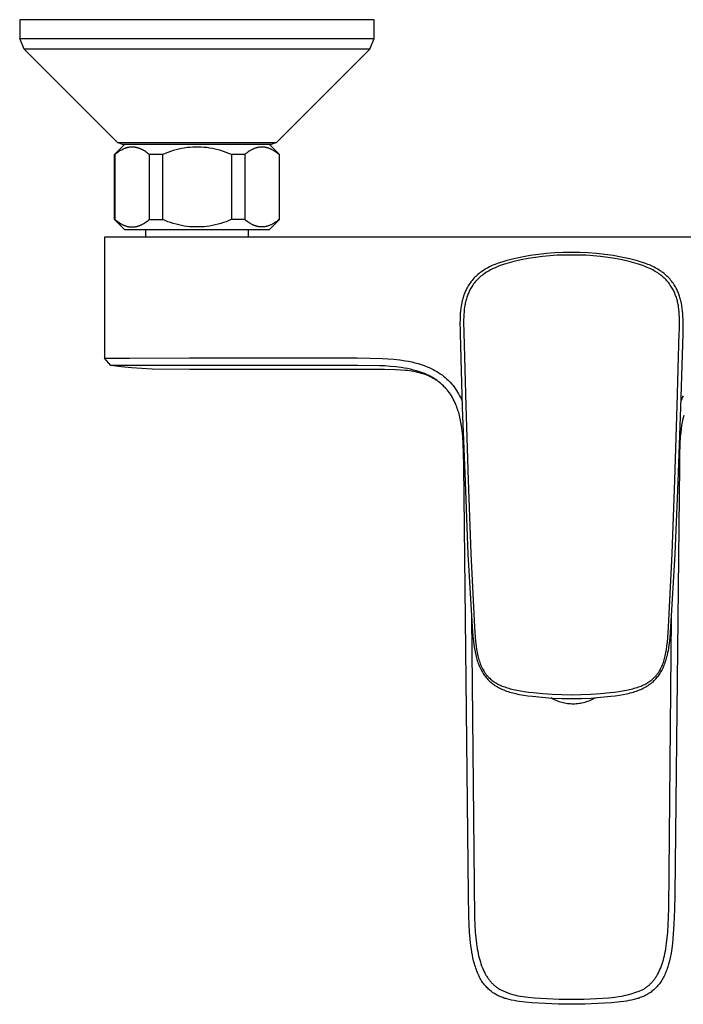
# Model space of a CAD drawing. Units: millimetres. Extents: x -279 to 284, y -247 to 200.
# Drawn here: x 63 to 196, y -247 to -50 of the extents above; entities that cross this region are included whole.
import ezdxf

# ---------------------------------------------------------------- set-up
doc = ezdxf.new("R2010")
doc.units = ezdxf.units.MM
doc.header["$MEASUREMENT"] = 0
doc.layers.add('Default', color=7, linetype='Continuous', true_color=0x000000)

msp = doc.modelspace()

# ---------------------------------------------------------------- linework, layer by layer
at = {"layer": 'Default', "color": 7, "true_color": 0xffffff}
for p, q in [((134.46, -49.84), (63.46, -49.84)), ((63.46, -49.84), (63.46, -53.6)), ((134.46, -53.6), (134.46, -49.84)), ((63.46, -53.6), (130.12, -53.6)), ((64.34, -55.72), (63.46, -53.6)), ((130.12, -53.6), (134.46, -53.6)), ((133.58, -55.72), (134.46, -53.6)), ((133.58, -55.72), (64.34, -55.72)), ((64.34, -55.72), (83.02, -74.4)), ((114.9, -74.4), (133.58, -55.72)), ((133.58, -55.72), (133.58, -55.72)), ((82.46, -76.84), (84.46, -74.84)), ((84.08, -74.84), (83.02, -74.4)), ((83.02, -74.4), (114.9, -74.4)), ((83.02, -74.4), (83.02, -74.4)), ((113.84, -74.84), (84.08, -74.84)), ((113.46, -74.84), (115.46, -76.84)), ((114.9, -74.4), (113.84, -74.84)), ((82.46, -76.84), (82.53, -76.84)), ((82.46, -89.84), (82.46, -76.84)), ((82.76, -76.66), (82.53, -76.84)), ((82.53, -76.84), (82.53, -89.84)), ((82.99, -76.48), (82.76, -76.66)), ((83.23, -76.32), (82.99, -76.48)), ((83.47, -76.15), (83.23, -76.32)), ((83.67, -76.04), (83.47, -76.15)), ((83.86, -75.93), (83.67, -76.04)), ((83.95, -75.88), (83.86, -75.93)), ((84.05, -75.83), (83.95, -75.88)), ((84.14, -75.78), (84.05, -75.83)), ((84.23, -75.74), (84.14, -75.78)), ((84.33, -75.7), (84.23, -75.74)), ((84.42, -75.66), (84.33, -75.7)), ((84.51, -75.62), (84.42, -75.66)), ((84.61, -75.59), (84.51, -75.62)), ((84.7, -75.56), (84.61, -75.59)), ((84.79, -75.53), (84.7, -75.56)), ((84.88, -75.5), (84.79, -75.53)), ((84.97, -75.48), (84.88, -75.5)), ((85.06, -75.45), (84.97, -75.48)), ((85.15, -75.43), (85.06, -75.45)), ((85.24, -75.41), (85.15, -75.43)), ((85.33, -75.4), (85.24, -75.41)), ((85.42, -75.38), (85.33, -75.4)), ((85.51, -75.37), (85.42, -75.38)), ((85.6, -75.36), (85.51, -75.37)), ((85.69, -75.35), (85.6, -75.36)), ((85.78, -75.35), (85.69, -75.35)), ((85.87, -75.34), (85.78, -75.35)), ((85.96, -75.34), (85.87, -75.34)), ((86.05, -75.34), (85.96, -75.34)), ((86.14, -75.35), (86.05, -75.34)), ((86.23, -75.35), (86.14, -75.35)), ((86.32, -75.36), (86.23, -75.35)), ((86.41, -75.37), (86.32, -75.36)), ((86.5, -75.38), (86.41, -75.37)), ((86.59, -75.39), (86.5, -75.38)), ((86.68, -75.41), (86.59, -75.39)), ((86.77, -75.43), (86.68, -75.41)), ((86.86, -75.45), (86.77, -75.43)), ((86.95, -75.47), (86.86, -75.45)), ((87.04, -75.49), (86.95, -75.47)), ((87.13, -75.52), (87.04, -75.49)), ((87.22, -75.55), (87.13, -75.52)), ((87.31, -75.58), (87.22, -75.55)), ((87.4, -75.61), (87.31, -75.58)), ((87.49, -75.65), (87.4, -75.61)), ((87.58, -75.68), (87.49, -75.65)), ((87.67, -75.72), (87.58, -75.68)), ((87.77, -75.77), (87.67, -75.72)), ((87.86, -75.81), (87.77, -75.77)), ((87.95, -75.86), (87.86, -75.81)), ((88.05, -75.91), (87.95, -75.86)), ((88.23, -76.01), (88.05, -75.91)), ((88.42, -76.12), (88.23, -76.01)), ((88.62, -76.25), (88.42, -76.12)), ((88.81, -76.38), (88.62, -76.25)), ((89.01, -76.52), (88.81, -76.38)), ((89.21, -76.68), (89.01, -76.52)), ((89.41, -76.84), (89.21, -76.68)), ((89.41, -76.84), (89.41, -89.84)), ((92.09, -76.84), (89.41, -76.84)), ((92.61, -76.62), (92.09, -76.84)), ((92.09, -89.84), (92.09, -76.84)), ((93.13, -76.41), (92.61, -76.62)), ((93.67, -76.22), (93.13, -76.41)), ((94.21, -76.04), (93.67, -76.22)), ((94.76, -75.89), (94.21, -76.04)), ((95.31, -75.75), (94.76, -75.89)), ((95.86, -75.64), (95.31, -75.75)), ((96.42, -75.54), (95.86, -75.64)), ((96.98, -75.46), (96.42, -75.54)), ((97.55, -75.4), (96.98, -75.46)), ((98.11, -75.36), (97.55, -75.4)), ((98.68, -75.35), (98.11, -75.36)), ((99.25, -75.35), (98.68, -75.35)), ((99.81, -75.36), (99.25, -75.35)), ((100.38, -75.4), (99.81, -75.36)), ((100.94, -75.46), (100.38, -75.4)), ((101.5, -75.54), (100.94, -75.46)), ((102.06, -75.64), (101.5, -75.54)), ((102.62, -75.75), (102.06, -75.64)), ((103.17, -75.89), (102.62, -75.75)), ((103.71, -76.04), (103.17, -75.89)), ((104.26, -76.22), (103.71, -76.04)), ((104.79, -76.41), (104.26, -76.22)), ((105.32, -76.62), (104.79, -76.41)), ((105.84, -76.84), (105.32, -76.62)), ((108.52, -76.84), (105.84, -76.84)), ((105.84, -76.84), (105.84, -89.84)), ((108.75, -76.65), (108.52, -76.84)), ((108.52, -76.84), (108.52, -89.84)), ((108.98, -76.48), (108.75, -76.65)), ((109.21, -76.32), (108.98, -76.48)), ((109.43, -76.17), (109.21, -76.32)), ((109.54, -76.1), (109.43, -76.17)), ((109.65, -76.03), (109.54, -76.1)), ((109.76, -75.97), (109.65, -76.03)), ((109.87, -75.91), (109.76, -75.97)), ((109.98, -75.86), (109.87, -75.91)), ((110.08, -75.8), (109.98, -75.86)), ((110.19, -75.75), (110.08, -75.8)), ((110.3, -75.7), (110.19, -75.75)), ((110.4, -75.66), (110.3, -75.7)), ((110.51, -75.62), (110.4, -75.66)), ((110.61, -75.58), (110.51, -75.62)), ((110.72, -75.55), (110.61, -75.58)), ((110.82, -75.51), (110.72, -75.55)), ((110.92, -75.48), (110.82, -75.51)), ((111.03, -75.46), (110.92, -75.48)), ((111.13, -75.43), (111.03, -75.46)), ((111.23, -75.41), (111.13, -75.43)), ((111.34, -75.39), (111.23, -75.41)), ((111.44, -75.38), (111.34, -75.39)), ((111.54, -75.37), (111.44, -75.38)), ((111.65, -75.36), (111.54, -75.37)), ((111.75, -75.35), (111.65, -75.36)), ((111.85, -75.34), (111.75, -75.35)), ((111.95, -75.34), (111.85, -75.34)), ((112.05, -75.34), (111.95, -75.34)), ((112.16, -75.35), (112.05, -75.34)), ((112.26, -75.36), (112.16, -75.35)), ((112.36, -75.37), (112.26, -75.36)), ((112.46, -75.38), (112.36, -75.37)), ((112.57, -75.39), (112.46, -75.38)), ((112.67, -75.41), (112.57, -75.39)), ((112.77, -75.43), (112.67, -75.41)), ((112.88, -75.46), (112.77, -75.43)), ((112.98, -75.48), (112.88, -75.46)), ((113.08, -75.51), (112.98, -75.48)), ((113.19, -75.55), (113.08, -75.51)), ((113.29, -75.58), (113.19, -75.55)), ((113.4, -75.62), (113.29, -75.58)), ((113.5, -75.66), (113.4, -75.62)), ((113.61, -75.7), (113.5, -75.66)), ((113.72, -75.75), (113.61, -75.7)), ((113.82, -75.8), (113.72, -75.75)), ((113.93, -75.86), (113.82, -75.8)), ((114.04, -75.91), (113.93, -75.86)), ((114.15, -75.97), (114.04, -75.91)), ((114.25, -76.03), (114.15, -75.97)), ((114.36, -76.1), (114.25, -76.03)), ((114.47, -76.17), (114.36, -76.1)), ((114.7, -76.32), (114.47, -76.17)), ((114.92, -76.48), (114.7, -76.32)), ((115.16, -76.65), (114.92, -76.48)), ((115.39, -76.84), (115.16, -76.65)), ((115.46, -76.84), (115.39, -76.84)), ((115.39, -76.84), (115.39, -89.84)), ((115.46, -89.84), (115.46, -76.84)), ((82.53, -89.84), (82.46, -89.84)), ((82.46, -89.84), (84.46, -91.84)), ((82.53, -89.84), (82.72, -90)), ((82.72, -90), (82.91, -90.14)), ((82.91, -90.14), (83.09, -90.28)), ((83.09, -90.28), (83.28, -90.4)), ((83.28, -90.4), (83.46, -90.52)), ((83.46, -90.52), (83.63, -90.63)), ((83.63, -90.63), (83.81, -90.73)), ((88.08, -90.76), (88.32, -90.62)), ((88.32, -90.62), (88.55, -90.48)), ((88.55, -90.48), (88.77, -90.33)), ((88.77, -90.33), (88.99, -90.18)), ((88.99, -90.18), (89.2, -90.01)), ((89.2, -90.01), (89.41, -89.84)), ((89.41, -89.84), (92.09, -89.84)), ((92.61, -90.07), (92.09, -89.84)), ((93.13, -90.28), (92.61, -90.07)), ((93.67, -90.47), (93.13, -90.28)), ((94.21, -90.64), (93.67, -90.47)), ((94.76, -90.8), (94.21, -90.64)), ((103.71, -90.64), (103.17, -90.8)), ((104.26, -90.47), (103.71, -90.64)), ((104.79, -90.28), (104.26, -90.47)), ((105.32, -90.07), (104.79, -90.28)), ((105.84, -89.84), (105.32, -90.07)), ((108.52, -89.84), (105.84, -89.84)), ((108.75, -90.03), (108.52, -89.84)), ((108.98, -90.21), (108.75, -90.03)), ((109.21, -90.37), (108.98, -90.21)), ((109.43, -90.52), (109.21, -90.37)), ((109.54, -90.59), (109.43, -90.52)), ((109.65, -90.65), (109.54, -90.59)), ((109.76, -90.71), (109.65, -90.65)), ((113.46, -91.84), (115.46, -89.84)), ((114.25, -90.65), (114.15, -90.71)), ((114.36, -90.59), (114.25, -90.65)), ((114.47, -90.52), (114.36, -90.59)), ((114.7, -90.37), (114.47, -90.52)), ((114.92, -90.21), (114.7, -90.37)), ((115.16, -90.03), (114.92, -90.21)), ((115.39, -89.84), (115.16, -90.03)), ((115.39, -89.84), (115.46, -89.84)), ((83.81, -90.73), (83.99, -90.83)), ((83.99, -90.83), (84.16, -90.91)), ((84.16, -90.91), (84.25, -90.95)), ((84.25, -90.95), (84.33, -90.99)), ((84.33, -90.99), (84.42, -91.02)), ((84.42, -91.02), (84.5, -91.06)), ((84.46, -91.84), (113.46, -91.84)), ((84.5, -91.06), (84.59, -91.09)), ((84.59, -91.09), (84.68, -91.12)), ((84.68, -91.12), (84.76, -91.15)), ((84.76, -91.15), (84.84, -91.17)), ((84.84, -91.17), (84.93, -91.2)), ((84.93, -91.2), (85.01, -91.22)), ((85.01, -91.22), (85.1, -91.24)), ((85.1, -91.24), (85.18, -91.26)), ((85.18, -91.26), (85.27, -91.28)), ((85.27, -91.28), (85.35, -91.29)), ((85.35, -91.29), (85.43, -91.3)), ((85.43, -91.3), (85.52, -91.32)), ((85.52, -91.32), (85.6, -91.32)), ((85.6, -91.32), (85.69, -91.33)), ((85.69, -91.33), (85.77, -91.34)), ((85.77, -91.34), (85.85, -91.34)), ((85.85, -91.34), (85.94, -91.34)), ((85.94, -91.34), (86.02, -91.34)), ((86.02, -91.34), (86.1, -91.34)), ((86.1, -91.34), (86.19, -91.34)), ((86.19, -91.34), (86.27, -91.33)), ((86.27, -91.33), (86.36, -91.32)), ((86.36, -91.32), (86.44, -91.31)), ((86.44, -91.31), (86.53, -91.3)), ((86.53, -91.3), (86.61, -91.29)), ((86.61, -91.29), (86.69, -91.27)), ((86.69, -91.27), (86.78, -91.26)), ((86.78, -91.26), (86.86, -91.24)), ((86.86, -91.24), (86.95, -91.22)), ((86.95, -91.22), (87.04, -91.19)), ((87.04, -91.19), (87.12, -91.17)), ((87.12, -91.17), (87.21, -91.14)), ((87.21, -91.14), (87.29, -91.11)), ((87.29, -91.11), (87.38, -91.08)), ((87.38, -91.08), (87.47, -91.05)), ((87.47, -91.05), (87.55, -91.01)), ((87.55, -91.01), (87.64, -90.98)), ((87.64, -90.98), (87.73, -90.94)), ((87.73, -90.94), (87.82, -90.9)), ((87.82, -90.9), (87.91, -90.85)), ((87.91, -90.85), (88.08, -90.76)), ((88.71, -93.36), (88.71, -91.84)), ((95.31, -90.93), (94.76, -90.8)), ((95.86, -91.05), (95.31, -90.93)), ((96.42, -91.15), (95.86, -91.05)), ((96.98, -91.22), (96.42, -91.15)), ((97.55, -91.28), (96.98, -91.22)), ((98.11, -91.32), (97.55, -91.28)), ((98.68, -91.34), (98.11, -91.32)), ((99.25, -91.34), (98.68, -91.34)), ((99.81, -91.32), (99.25, -91.34)), ((100.38, -91.28), (99.81, -91.32)), ((100.94, -91.22), (100.38, -91.28)), ((101.5, -91.15), (100.94, -91.22)), ((102.06, -91.05), (101.5, -91.15)), ((102.62, -90.93), (102.06, -91.05)), ((103.17, -90.8), (102.62, -90.93)), ((109.21, -91.84), (109.21, -93.36)), ((109.87, -90.77), (109.76, -90.71)), ((109.98, -90.83), (109.87, -90.77)), ((110.08, -90.88), (109.98, -90.83)), ((110.19, -90.93), (110.08, -90.88)), ((110.3, -90.98), (110.19, -90.93)), ((110.4, -91.03), (110.3, -90.98)), ((110.51, -91.07), (110.4, -91.03)), ((110.61, -91.11), (110.51, -91.07)), ((110.72, -91.14), (110.61, -91.11)), ((110.82, -91.17), (110.72, -91.14)), ((110.92, -91.2), (110.82, -91.17)), ((111.03, -91.23), (110.92, -91.2)), ((111.13, -91.25), (111.03, -91.23)), ((111.23, -91.27), (111.13, -91.25)), ((111.34, -91.29), (111.23, -91.27)), ((111.44, -91.31), (111.34, -91.29)), ((111.54, -91.32), (111.44, -91.31)), ((111.65, -91.33), (111.54, -91.32)), ((111.75, -91.34), (111.65, -91.33)), ((111.85, -91.34), (111.75, -91.34)), ((111.95, -91.34), (111.85, -91.34)), ((112.05, -91.34), (111.95, -91.34)), ((112.16, -91.34), (112.05, -91.34)), ((112.26, -91.33), (112.16, -91.34)), ((112.36, -91.32), (112.26, -91.33)), ((112.46, -91.31), (112.36, -91.32)), ((112.57, -91.29), (112.46, -91.31)), ((112.67, -91.27), (112.57, -91.29)), ((112.77, -91.25), (112.67, -91.27)), ((112.88, -91.23), (112.77, -91.25)), ((112.98, -91.2), (112.88, -91.23)), ((113.08, -91.17), (112.98, -91.2)), ((113.19, -91.14), (113.08, -91.17)), ((113.29, -91.11), (113.19, -91.14)), ((113.4, -91.07), (113.29, -91.11)), ((113.5, -91.03), (113.4, -91.07)), ((113.61, -90.98), (113.5, -91.03)), ((113.72, -90.93), (113.61, -90.98)), ((113.82, -90.88), (113.72, -90.93)), ((113.93, -90.83), (113.82, -90.88)), ((114.04, -90.77), (113.93, -90.83)), ((114.15, -90.71), (114.04, -90.77)), ((267.47, -93.36), (80.46, -93.36)), ((80.46, -93.36), (80.46, -117.63)), ((170.63, -96.53), (168.96, -96.65)), ((172.29, -96.47), (170.63, -96.53)), ((173.96, -96.46), (172.29, -96.47)), ((175.63, -96.47), (173.96, -96.46)), ((177.3, -96.53), (175.63, -96.47)), ((178.96, -96.65), (177.3, -96.53)), ((160.02, -98.35), (159.29, -98.6)), ((160.77, -98.12), (160.02, -98.35)), ((162.38, -97.71), (160.77, -98.12)), ((162.43, -98.25), (161.03, -98.62)), ((164.01, -97.36), (162.38, -97.71)), ((163.85, -97.93), (162.43, -98.25)), ((165.28, -97.65), (163.85, -97.93)), ((165.65, -97.07), (164.01, -97.36)), ((166.72, -97.42), (165.28, -97.65)), ((167.31, -96.83), (165.65, -97.07)), ((168.16, -97.24), (166.72, -97.42)), ((168.96, -96.65), (167.31, -96.83)), ((169.6, -97.1), (168.16, -97.24)), ((171.06, -97), (169.6, -97.1)), ((172.51, -96.96), (171.06, -97)), ((173.96, -96.95), (172.51, -96.96)), ((175.42, -96.95), (173.96, -96.95)), ((176.87, -97), (175.42, -96.95)), ((178.32, -97.1), (176.87, -97)), ((179.77, -97.24), (178.32, -97.1)), ((180.62, -96.83), (178.96, -96.65)), ((181.21, -97.42), (179.77, -97.24)), ((182.27, -97.07), (180.62, -96.83)), ((182.64, -97.65), (181.21, -97.42)), ((183.91, -97.36), (182.27, -97.07)), ((184.07, -97.93), (182.64, -97.65)), ((185.54, -97.71), (183.91, -97.36)), ((185.49, -98.25), (184.07, -97.93)), ((186.9, -98.62), (185.49, -98.25)), ((187.16, -98.12), (185.54, -97.71)), ((187.9, -98.35), (187.16, -98.12)), ((188.63, -98.6), (187.9, -98.35)), ((155.69, -100.47), (155.45, -100.65)), ((155.93, -100.29), (155.69, -100.47)), ((156.17, -100.13), (155.93, -100.29)), ((156.42, -99.96), (156.17, -100.13)), ((156.68, -99.81), (156.42, -99.96)), ((156.93, -99.66), (156.68, -99.81)), ((156.95, -100.39), (156.7, -100.55)), ((157.22, -99.5), (156.93, -99.66)), ((157.2, -100.24), (156.95, -100.39)), ((157.45, -100.09), (157.2, -100.24)), ((157.5, -99.35), (157.22, -99.5)), ((157.71, -99.95), (157.45, -100.09)), ((157.8, -99.21), (157.5, -99.35)), ((157.97, -99.81), (157.71, -99.95)), ((158.09, -99.08), (157.8, -99.21)), ((158.24, -99.68), (157.97, -99.81)), ((158.39, -98.95), (158.09, -99.08)), ((158.5, -99.56), (158.24, -99.68)), ((158.69, -98.83), (158.39, -98.95)), ((158.79, -99.43), (158.5, -99.56)), ((159.29, -98.6), (158.69, -98.83)), ((159.09, -99.3), (158.79, -99.43)), ((159.68, -99.07), (159.09, -99.3)), ((160.35, -98.83), (159.68, -99.07)), ((161.03, -98.62), (160.35, -98.83)), ((187.59, -98.84), (186.9, -98.62)), ((188.24, -99.07), (187.59, -98.84)), ((188.83, -99.3), (188.24, -99.07)), ((189.24, -98.83), (188.63, -98.6)), ((189.13, -99.43), (188.83, -99.3)), ((189.42, -99.56), (189.13, -99.43)), ((189.54, -98.95), (189.24, -98.83)), ((189.69, -99.68), (189.42, -99.56)), ((189.83, -99.08), (189.54, -98.95)), ((189.95, -99.81), (189.69, -99.68)), ((190.13, -99.21), (189.83, -99.08)), ((190.21, -99.95), (189.95, -99.81)), ((190.42, -99.35), (190.13, -99.21)), ((190.47, -100.09), (190.21, -99.95)), ((190.71, -99.5), (190.42, -99.35)), ((190.72, -100.23), (190.47, -100.09)), ((190.99, -99.66), (190.71, -99.5)), ((190.97, -100.39), (190.72, -100.23)), ((191.22, -100.55), (190.97, -100.39)), ((191.25, -99.81), (190.99, -99.66)), ((191.5, -99.96), (191.25, -99.81)), ((191.75, -100.13), (191.5, -99.96)), ((192, -100.29), (191.75, -100.13)), ((192.24, -100.47), (192, -100.29)), ((192.47, -100.65), (192.24, -100.47)), ((153.72, -102.45), (153.56, -102.68)), ((153.88, -102.23), (153.72, -102.45)), ((154.06, -102.02), (153.88, -102.23)), ((154.24, -101.81), (154.06, -102.02)), ((154.42, -101.61), (154.24, -101.81)), ((154.61, -101.41), (154.42, -101.61)), ((154.68, -102.33), (154.52, -102.54)), ((154.8, -101.22), (154.61, -101.41)), ((154.86, -102.13), (154.68, -102.33)), ((155, -101.04), (154.8, -101.22)), ((155.04, -101.94), (154.86, -102.13)), ((155.22, -100.84), (155, -101.04)), ((155.23, -101.74), (155.04, -101.94)), ((155.45, -100.65), (155.22, -100.84)), ((155.42, -101.56), (155.23, -101.74)), ((155.62, -101.38), (155.42, -101.56)), ((155.82, -101.2), (155.62, -101.38)), ((156.03, -101.04), (155.82, -101.2)), ((156.24, -100.87), (156.03, -101.04)), ((156.46, -100.72), (156.24, -100.87)), ((156.7, -100.55), (156.46, -100.72)), ((191.46, -100.71), (191.22, -100.55)), ((191.68, -100.87), (191.46, -100.71)), ((191.89, -101.04), (191.68, -100.87)), ((192.1, -101.2), (191.89, -101.04)), ((192.3, -101.38), (192.1, -101.2)), ((192.5, -101.56), (192.3, -101.38)), ((192.7, -100.84), (192.47, -100.65)), ((192.7, -101.74), (192.5, -101.56)), ((192.93, -101.04), (192.7, -100.84)), ((192.88, -101.94), (192.7, -101.74)), ((193.06, -102.13), (192.88, -101.94)), ((193.12, -101.22), (192.93, -101.04)), ((193.24, -102.33), (193.06, -102.13)), ((193.32, -101.41), (193.12, -101.22)), ((193.41, -102.54), (193.24, -102.33)), ((193.51, -101.61), (193.32, -101.41)), ((193.69, -101.81), (193.51, -101.61)), ((193.86, -102.02), (193.69, -101.81)), ((194.03, -102.23), (193.86, -102.02)), ((194.2, -102.44), (194.03, -102.23)), ((194.35, -102.66), (194.2, -102.44)), ((152.67, -104.29), (152.58, -104.52)), ((152.75, -104.12), (152.67, -104.29)), ((152.83, -103.94), (152.75, -104.12)), ((152.92, -103.76), (152.83, -103.94)), ((153.01, -103.59), (152.92, -103.76)), ((153.14, -103.36), (153.01, -103.59)), ((153.27, -103.13), (153.14, -103.36)), ((153.41, -102.9), (153.27, -103.13)), ((153.37, -104.43), (153.28, -104.64)), ((153.47, -104.22), (153.37, -104.43)), ((153.56, -102.68), (153.41, -102.9)), ((153.57, -104.01), (153.47, -104.22)), ((153.68, -103.81), (153.57, -104.01)), ((153.8, -103.6), (153.68, -103.81)), ((153.92, -103.38), (153.8, -103.6)), ((154.06, -103.17), (153.92, -103.38)), ((154.2, -102.97), (154.06, -103.17)), ((154.35, -102.75), (154.2, -102.97)), ((154.52, -102.54), (154.35, -102.75)), ((193.57, -102.75), (193.41, -102.54)), ((193.73, -102.97), (193.57, -102.75)), ((193.87, -103.17), (193.73, -102.97)), ((194, -103.38), (193.87, -103.17)), ((194.13, -103.6), (194, -103.38)), ((194.25, -103.81), (194.13, -103.6)), ((194.35, -104.01), (194.25, -103.81)), ((194.5, -102.89), (194.35, -102.66)), ((194.45, -104.21), (194.35, -104.01)), ((194.55, -104.42), (194.45, -104.21)), ((194.65, -103.12), (194.5, -102.89)), ((194.64, -104.62), (194.55, -104.42)), ((194.78, -103.35), (194.65, -103.12)), ((194.91, -103.59), (194.78, -103.35)), ((195.01, -103.79), (194.91, -103.59)), ((195.11, -103.98), (195.01, -103.79)), ((195.2, -104.18), (195.11, -103.98)), ((195.29, -104.39), (195.2, -104.18)), ((195.37, -104.59), (195.29, -104.39)), ((152.01, -106.38), (151.96, -106.62)), ((152.07, -106.14), (152.01, -106.38)), ((152.13, -105.91), (152.07, -106.14)), ((152.19, -105.67), (152.13, -105.91)), ((152.26, -105.44), (152.19, -105.67)), ((152.33, -105.21), (152.26, -105.44)), ((152.41, -104.98), (152.33, -105.21)), ((152.49, -104.75), (152.41, -104.98)), ((152.58, -104.52), (152.49, -104.75)), ((152.72, -106.39), (152.67, -106.62)), ((152.78, -106.15), (152.72, -106.39)), ((152.84, -105.92), (152.78, -106.15)), ((152.9, -105.69), (152.84, -105.92)), ((152.97, -105.46), (152.9, -105.69)), ((153.04, -105.25), (152.97, -105.46)), ((153.12, -105.05), (153.04, -105.25)), ((153.2, -104.84), (153.12, -105.05)), ((153.28, -104.64), (153.2, -104.84)), ((194.72, -104.83), (194.64, -104.62)), ((194.8, -105.04), (194.72, -104.83)), ((194.88, -105.25), (194.8, -105.04)), ((194.95, -105.46), (194.88, -105.25)), ((195.02, -105.69), (194.95, -105.46)), ((195.08, -105.92), (195.02, -105.69)), ((195.14, -106.15), (195.08, -105.92)), ((195.2, -106.39), (195.14, -106.15)), ((195.25, -106.62), (195.2, -106.39)), ((195.45, -104.79), (195.37, -104.59)), ((195.52, -105), (195.45, -104.79)), ((195.59, -105.21), (195.52, -105)), ((195.67, -105.44), (195.59, -105.21)), ((195.74, -105.67), (195.67, -105.44)), ((195.8, -105.91), (195.74, -105.67)), ((195.86, -106.15), (195.8, -105.91)), ((195.91, -106.38), (195.86, -106.15)), ((195.96, -106.62), (195.91, -106.38)), ((151.74, -108.16), (151.69, -108.69)), ((151.8, -107.63), (151.74, -108.16)), ((151.87, -107.1), (151.8, -107.63)), ((151.96, -106.62), (151.87, -107.1)), ((152.43, -108.33), (152.39, -108.83)), ((152.48, -107.83), (152.43, -108.33)), ((152.55, -107.33), (152.48, -107.83)), ((152.58, -107.09), (152.55, -107.33)), ((152.63, -106.86), (152.58, -107.09)), ((152.67, -106.62), (152.63, -106.86)), ((195.3, -106.86), (195.25, -106.62)), ((195.34, -107.09), (195.3, -106.86)), ((195.38, -107.33), (195.34, -107.09)), ((195.44, -107.83), (195.38, -107.33)), ((195.49, -108.33), (195.44, -107.83)), ((195.53, -108.83), (195.49, -108.33)), ((196.05, -107.1), (195.96, -106.62)), ((196.13, -107.63), (196.05, -107.1)), ((196.19, -108.16), (196.13, -107.63)), ((196.23, -108.69), (196.19, -108.16)), ((151.63, -109.9), (151.62, -110.58)), ((151.66, -109.22), (151.63, -109.9)), ((151.69, -108.69), (151.66, -109.22)), ((152.37, -109.33), (152.35, -110.02)), ((152.35, -110.02), (152.35, -110.71)), ((152.39, -108.83), (152.37, -109.33)), ((195.55, -109.33), (195.53, -108.83)), ((195.57, -109.9), (195.55, -109.33)), ((195.57, -110.47), (195.57, -109.9)), ((196.27, -109.23), (196.23, -108.69)), ((196.29, -109.81), (196.27, -109.23)), ((196.3, -110.39), (196.29, -109.81)), ((151.62, -110.58), (151.63, -111.94)), ((151.63, -111.94), (151.65, -112.74)), ((152.35, -110.71), (152.39, -112.09)), ((152.39, -112.09), (152.4, -112.48)), ((195.53, -112.48), (195.54, -112.09)), ((195.54, -112.09), (195.57, -110.47)), ((196.28, -112.74), (196.29, -111.94)), ((196.29, -111.94), (196.3, -110.39)), ((151.65, -112.74), (152.09, -127.45)), ((152.4, -112.48), (152.8, -127.15)), ((195.13, -127.15), (195.53, -112.48)), ((195.83, -127.45), (196.28, -112.74)), ((80.46, -117.63), (85.42, -117.62)), ((81.72, -119.09), (80.46, -117.63)), ((85.42, -117.62), (97.46, -117.56)), ((97.46, -117.56), (131.05, -117.56)), ((131.05, -117.56), (136.1, -117.65)), ((136.1, -117.65), (137.25, -117.71)), ((137.25, -117.71), (138.4, -117.81)), ((138.4, -117.81), (139.55, -117.94)), ((139.55, -117.94), (140.69, -118.11)), ((140.69, -118.11), (141.33, -118.23)), ((141.33, -118.23), (141.96, -118.36)), ((86.33, -119.09), (81.72, -119.09)), ((83.78, -119.35), (81.73, -119.1)), ((85.85, -119.55), (83.78, -119.35)), ((87.92, -119.7), (85.85, -119.55)), ((97.46, -119.04), (86.33, -119.09)), ((89.99, -119.78), (87.92, -119.7)), ((97.46, -119.86), (89.99, -119.78)), ((131.14, -119.04), (97.46, -119.04)), ((134.6, -119.86), (97.46, -119.86)), ((135.5, -119.11), (131.14, -119.04)), ((136.52, -119.86), (134.6, -119.86)), ((136.6, -119.16), (135.5, -119.11)), ((138.74, -119.91), (136.52, -119.86)), ((137.69, -119.24), (136.6, -119.16)), ((138.78, -119.35), (137.69, -119.24)), ((139.75, -119.97), (138.74, -119.91)), ((139.87, -119.49), (138.78, -119.35)), ((140.64, -120.04), (139.75, -119.97)), ((140.49, -119.58), (139.87, -119.49)), ((141.11, -119.7), (140.49, -119.58)), ((141.08, -120.09), (140.64, -120.04)), ((141.53, -120.15), (141.08, -120.09)), ((141.72, -119.83), (141.11, -119.7)), ((141.92, -120.21), (141.53, -120.15)), ((142.33, -119.98), (141.72, -119.83)), ((142.32, -120.28), (141.92, -120.21)), ((141.96, -118.36), (142.59, -118.51)), ((142.93, -120.15), (142.33, -119.98)), ((142.59, -118.51), (143.22, -118.68)), ((143.53, -120.34), (142.93, -120.15)), ((143.22, -118.68), (143.84, -118.88)), ((143.84, -118.88), (144.45, -119.09)), ((144.45, -119.09), (145.06, -119.32)), ((145.06, -119.32), (145.45, -119.48)), ((145.45, -119.48), (145.84, -119.66)), ((145.84, -119.66), (146.22, -119.85)), ((146.22, -119.85), (146.59, -120.05)), ((146.59, -120.05), (146.96, -120.26)), ((142.71, -120.36), (142.32, -120.28)), ((143.1, -120.44), (142.71, -120.36)), ((143.49, -120.54), (143.1, -120.44)), ((143.87, -120.65), (143.49, -120.54)), ((144.12, -120.54), (143.53, -120.34)), ((144.25, -120.76), (143.87, -120.65)), ((144.5, -120.69), (144.12, -120.54)), ((144.62, -120.89), (144.25, -120.76)), ((144.88, -120.85), (144.5, -120.69)), ((144.96, -121.02), (144.62, -120.89)), ((145.26, -121.02), (144.88, -120.85)), ((145.3, -121.16), (144.96, -121.02)), ((145.62, -121.2), (145.26, -121.02)), ((145.63, -121.31), (145.3, -121.16)), ((145.98, -121.4), (145.62, -121.2)), ((145.96, -121.47), (145.63, -121.31)), ((146.27, -121.64), (145.96, -121.47)), ((146.34, -121.61), (145.98, -121.4)), ((146.58, -121.82), (146.27, -121.64)), ((146.68, -121.83), (146.34, -121.61)), ((146.73, -121.91), (146.58, -121.82)), ((147.02, -122.07), (146.68, -121.83)), ((146.88, -122), (146.73, -121.91)), ((147.03, -122.1), (146.88, -122)), ((146.96, -120.26), (147.32, -120.49)), ((147.35, -122.31), (147.02, -122.07)), ((147.17, -122.2), (147.03, -122.1)), ((147.31, -122.3), (147.17, -122.2)), ((147.32, -120.49), (147.67, -120.72)), ((147.67, -120.72), (148.02, -120.97)), ((148.02, -120.97), (148.35, -121.23)), ((148.35, -121.23), (148.68, -121.5)), ((148.68, -121.5), (149, -121.78)), ((149, -121.78), (149.31, -122.07)), ((149.31, -122.07), (149.34, -122.1)), ((149.34, -122.1), (149.63, -122.4)), ((147.45, -122.4), (147.31, -122.3)), ((147.67, -122.57), (147.35, -122.31)), ((147.58, -122.51), (147.45, -122.4)), ((147.72, -122.61), (147.58, -122.51)), ((147.98, -122.84), (147.67, -122.57)), ((147.85, -122.72), (147.72, -122.61)), ((147.98, -122.84), (147.85, -122.72)), ((148.1, -122.95), (147.98, -122.84)), ((148.29, -123.12), (147.98, -122.84)), ((148.23, -123.07), (148.1, -122.95)), ((148.42, -123.25), (148.23, -123.07)), ((148.55, -123.38), (148.29, -123.12)), ((148.6, -123.44), (148.42, -123.25)), ((148.8, -123.66), (148.55, -123.38)), ((148.78, -123.63), (148.6, -123.44)), ((149.04, -123.94), (148.8, -123.66)), ((149.27, -124.23), (149.04, -123.94)), ((149.63, -122.4), (149.91, -122.71)), ((149.91, -122.71), (150.18, -123.03)), ((150.18, -123.03), (150.43, -123.36)), ((150.43, -123.36), (150.68, -123.7)), ((150.68, -123.7), (150.92, -124.05)), ((150.92, -124.05), (151.14, -124.4)), ((149.49, -124.53), (149.27, -124.23)), ((149.71, -124.84), (149.49, -124.53)), ((149.91, -125.15), (149.71, -124.84)), ((150.1, -125.47), (149.91, -125.15)), ((150.28, -125.79), (150.1, -125.47)), ((150.45, -126.12), (150.28, -125.79)), ((150.61, -126.46), (150.45, -126.12)), ((151.14, -124.4), (151.35, -124.76)), ((151.35, -124.76), (151.55, -125.13)), ((151.55, -125.13), (151.74, -125.5)), ((151.74, -125.5), (151.91, -125.88)), ((151.91, -125.88), (152.04, -126.17)), ((195.89, -126.17), (196.01, -125.88)), ((196.01, -125.88), (196.19, -125.5)), ((196.19, -125.5), (196.37, -125.13)), ((150.76, -126.8), (150.61, -126.46)), ((150.87, -127.08), (150.76, -126.8)), ((150.98, -127.36), (150.87, -127.08)), ((151.08, -127.65), (150.98, -127.36)), ((151.18, -127.93), (151.08, -127.65)), ((151.27, -128.22), (151.18, -127.93)), ((152.09, -127.45), (152.64, -142.35)), ((152.8, -127.15), (153.29, -142.01)), ((194.64, -142.01), (195.13, -127.15)), ((195.29, -142.35), (195.83, -127.45)), ((151.36, -128.51), (151.27, -128.22)), ((151.52, -129.1), (151.36, -128.51)), ((151.67, -129.76), (151.52, -129.1)), ((151.81, -130.43), (151.67, -129.76)), ((196.25, -129.76), (196.11, -130.43)), ((196.41, -129.1), (196.25, -129.76)), ((151.92, -131.1), (151.81, -130.43)), ((152.02, -131.78), (151.92, -131.1)), ((152.11, -132.54), (152.02, -131.78)), ((195.9, -131.78), (195.81, -132.54)), ((196, -131.1), (195.9, -131.78)), ((196.11, -130.43), (196, -131.1)), ((152.18, -133.3), (152.11, -132.54)), ((152.28, -134.83), (152.18, -133.3)), ((195.74, -133.3), (195.64, -134.83)), ((195.81, -132.54), (195.74, -133.3)), ((152.35, -136.62), (152.28, -134.83)), ((195.64, -134.83), (195.57, -136.98)), ((152.38, -139.13), (152.35, -136.62)), ((195.57, -136.98), (195.54, -139.13)), ((153.31, -224.98), (152.38, -139.13)), ((195.54, -139.13), (194.62, -224.98)), ((152.64, -142.35), (153.21, -156.86)), ((153.29, -142.01), (153.8, -156.72)), ((194.13, -156.72), (194.64, -142.01)), ((194.71, -156.86), (195.29, -142.35)), ((153.21, -156.86), (154.05, -171.38)), ((153.8, -156.72), (154.52, -171.43)), ((193.4, -171.43), (194.13, -156.72)), ((193.87, -171.38), (194.71, -156.86)), ((153.93, -169.61), (154.53, -229.56)), ((154.05, -171.38), (154.21, -173.35)), ((154.52, -171.43), (154.67, -173.48)), ((193.25, -173.62), (193.4, -171.43)), ((193.45, -227.82), (193.99, -169.61)), ((193.7, -173.49), (193.87, -171.38)), ((154.21, -173.35), (154.3, -174.17)), ((154.3, -174.17), (154.4, -174.99)), ((154.4, -174.99), (154.51, -175.7)), ((154.67, -173.48), (154.74, -174.32)), ((154.74, -174.32), (154.84, -175.16)), ((154.84, -175.16), (154.94, -175.86)), ((192.98, -175.9), (193.07, -175.23)), ((193.07, -175.23), (193.17, -174.42)), ((193.17, -174.42), (193.25, -173.62)), ((193.41, -175.74), (193.53, -174.99)), ((193.53, -174.99), (193.62, -174.24)), ((193.62, -174.24), (193.7, -173.49)), ((154.51, -175.7), (154.64, -176.41)), ((154.64, -176.41), (154.77, -177.02)), ((154.77, -177.02), (154.84, -177.32)), ((154.84, -177.32), (154.92, -177.62)), ((154.94, -175.86), (155, -176.21)), ((155, -176.21), (155.07, -176.56)), ((155.07, -176.56), (155.13, -176.86)), ((155.13, -176.86), (155.19, -177.16)), ((155.19, -177.16), (155.26, -177.45)), ((192.66, -177.45), (192.73, -177.16)), ((192.73, -177.16), (192.8, -176.86)), ((192.8, -176.86), (192.86, -176.56)), ((192.86, -176.56), (192.98, -175.9)), ((192.98, -177.68), (193.06, -177.38)), ((193.06, -177.38), (193.14, -177.09)), ((193.14, -177.09), (193.27, -176.48)), ((193.27, -176.48), (193.34, -176.11)), ((193.34, -176.11), (193.41, -175.74)), ((154.92, -177.62), (155, -177.89)), ((155, -177.89), (155.09, -178.16)), ((155.09, -178.16), (155.18, -178.43)), ((155.18, -178.43), (155.27, -178.7)), ((155.26, -177.45), (155.34, -177.75)), ((155.27, -178.7), (155.37, -178.96)), ((155.34, -177.75), (155.42, -178.01)), ((155.37, -178.96), (155.48, -179.22)), ((155.42, -178.01), (155.5, -178.27)), ((155.48, -179.22), (155.6, -179.48)), ((155.5, -178.27), (155.59, -178.52)), ((155.59, -178.52), (155.68, -178.78)), ((155.68, -178.78), (155.78, -179.03)), ((155.78, -179.03), (155.89, -179.28)), ((155.89, -179.28), (156, -179.52)), ((191.92, -179.52), (192.04, -179.28)), ((192.04, -179.28), (192.14, -179.03)), ((192.14, -179.03), (192.24, -178.78)), ((192.24, -178.78), (192.34, -178.52)), ((192.34, -178.52), (192.42, -178.27)), ((192.38, -179.37), (192.49, -179.11)), ((192.42, -178.27), (192.51, -178.01)), ((192.49, -179.11), (192.59, -178.86)), ((192.51, -178.01), (192.58, -177.75)), ((192.58, -177.75), (192.66, -177.45)), ((192.59, -178.86), (192.7, -178.57)), ((192.7, -178.57), (192.8, -178.28)), ((192.8, -178.28), (192.9, -177.98)), ((192.9, -177.98), (192.98, -177.68)), ((155.6, -179.48), (155.72, -179.74)), ((155.72, -179.74), (155.84, -179.99)), ((155.84, -179.99), (155.97, -180.23)), ((155.97, -180.23), (156.11, -180.47)), ((156, -179.52), (156.12, -179.77)), ((156.11, -180.47), (156.26, -180.7)), ((156.12, -179.77), (156.24, -179.99)), ((156.24, -179.99), (156.37, -180.21)), ((156.26, -180.7), (156.4, -180.92)), ((156.37, -180.21), (156.51, -180.43)), ((156.4, -180.92), (156.55, -181.14)), ((156.51, -180.43), (156.58, -180.53)), ((156.55, -181.14), (156.71, -181.35)), ((156.58, -180.53), (156.65, -180.64)), ((156.65, -180.64), (156.72, -180.74)), ((156.72, -180.74), (156.8, -180.84)), ((156.8, -180.84), (156.87, -180.94)), ((156.87, -180.94), (156.95, -181.03)), ((156.95, -181.03), (157.1, -181.21)), ((157.1, -181.21), (157.17, -181.29)), ((157.17, -181.29), (157.25, -181.38)), ((190.67, -181.38), (190.75, -181.29)), ((190.75, -181.29), (190.83, -181.2)), ((190.83, -181.2), (190.91, -181.11)), ((190.91, -181.11), (190.99, -181.02)), ((190.99, -181.02), (191.13, -180.83)), ((191.13, -180.83), (191.27, -180.64)), ((191.2, -181.36), (191.35, -181.17)), ((191.27, -180.64), (191.35, -180.53)), ((191.35, -180.53), (191.42, -180.43)), ((191.35, -181.17), (191.49, -180.97)), ((191.42, -180.43), (191.55, -180.21)), ((191.49, -180.97), (191.63, -180.76)), ((191.55, -180.21), (191.68, -179.99)), ((191.63, -180.76), (191.77, -180.54)), ((191.68, -179.99), (191.8, -179.77)), ((191.77, -180.54), (191.9, -180.32)), ((191.8, -179.77), (191.92, -179.52)), ((191.9, -180.32), (192.03, -180.1)), ((192.03, -180.1), (192.15, -179.87)), ((192.15, -179.87), (192.27, -179.62)), ((192.27, -179.62), (192.38, -179.37)), ((156.71, -181.35), (156.88, -181.55)), ((156.88, -181.55), (157.05, -181.75)), ((157.05, -181.75), (157.23, -181.94)), ((157.23, -181.94), (157.41, -182.13)), ((157.25, -181.38), (157.41, -181.54)), ((157.41, -181.54), (157.57, -181.69)), ((157.41, -182.13), (157.6, -182.31)), ((157.57, -181.69), (157.73, -181.84)), ((157.6, -182.31), (157.8, -182.48)), ((157.73, -181.84), (157.9, -181.99)), ((157.8, -182.48), (157.99, -182.65)), ((157.9, -181.99), (158.09, -182.14)), ((157.99, -182.65), (158.19, -182.8)), ((158.09, -182.14), (158.29, -182.28)), ((158.19, -182.8), (158.4, -182.95)), ((158.29, -182.28), (158.49, -182.42)), ((158.4, -182.95), (158.63, -183.11)), ((158.49, -182.42), (158.69, -182.55)), ((158.63, -183.11), (158.87, -183.26)), ((158.69, -182.55), (158.9, -182.67)), ((158.87, -183.26), (159.11, -183.41)), ((158.9, -182.67), (159.11, -182.79)), ((159.11, -182.79), (159.33, -182.9)), ((159.33, -182.9), (159.54, -183.01)), ((159.54, -183.01), (159.8, -183.12)), ((159.8, -183.12), (160.05, -183.23)), ((160.05, -183.23), (160.31, -183.33)), ((187.61, -183.33), (187.87, -183.23)), ((187.87, -183.23), (188.13, -183.12)), ((188.13, -183.12), (188.38, -183)), ((188.38, -183), (188.6, -182.9)), ((188.6, -182.9), (188.81, -182.79)), ((188.81, -182.79), (189.02, -182.67)), ((188.82, -183.41), (189.06, -183.26)), ((189.02, -182.67), (189.23, -182.54)), ((189.06, -183.26), (189.29, -183.11)), ((189.23, -182.54), (189.43, -182.41)), ((189.29, -183.11), (189.52, -182.95)), ((189.43, -182.41), (189.63, -182.28)), ((189.52, -182.95), (189.73, -182.8)), ((189.63, -182.28), (189.83, -182.14)), ((189.73, -182.8), (189.94, -182.64)), ((189.83, -182.14), (190.02, -181.99)), ((189.94, -182.64), (190.14, -182.47)), ((190.02, -181.99), (190.19, -181.84)), ((190.14, -182.47), (190.34, -182.3)), ((190.19, -181.84), (190.36, -181.69)), ((190.34, -182.3), (190.52, -182.12)), ((190.36, -181.69), (190.52, -181.54)), ((190.52, -181.54), (190.6, -181.46)), ((190.52, -182.12), (190.7, -181.94)), ((190.6, -181.46), (190.67, -181.38)), ((190.7, -181.94), (190.88, -181.75)), ((190.88, -181.75), (191.04, -181.55)), ((191.04, -181.55), (191.2, -181.36)), ((159.11, -183.41), (159.35, -183.55)), ((159.35, -183.55), (159.6, -183.68)), ((159.6, -183.68), (159.85, -183.8)), ((159.85, -183.8), (160.11, -183.91)), ((160.11, -183.91), (160.37, -184.02)), ((160.31, -183.33), (160.57, -183.42)), ((160.37, -184.02), (160.66, -184.14)), ((160.57, -183.42), (160.85, -183.52)), ((160.66, -184.14), (160.96, -184.25)), ((160.85, -183.52), (161.13, -183.61)), ((160.96, -184.25), (161.26, -184.35)), ((161.13, -183.61), (161.42, -183.69)), ((161.26, -184.35), (161.56, -184.44)), ((161.42, -183.69), (161.7, -183.77)), ((161.56, -184.44), (161.87, -184.53)), ((161.7, -183.77), (162.35, -183.93)), ((161.87, -184.53), (162.17, -184.61)), ((162.17, -184.61), (162.79, -184.76)), ((162.35, -183.93), (162.99, -184.06)), ((162.79, -184.76), (163.17, -184.84)), ((162.99, -184.06), (163.75, -184.2)), ((163.17, -184.84), (163.55, -184.92)), ((163.55, -184.92), (164.32, -185.05)), ((163.75, -184.2), (164.5, -184.32)), ((164.32, -185.05), (165.22, -185.18)), ((164.5, -184.32), (165.38, -184.44)), ((165.22, -185.18), (166.12, -185.29)), ((165.38, -184.44), (166.26, -184.55)), ((166.26, -184.55), (168.18, -184.73)), ((168.18, -184.73), (170.11, -184.86)), ((170.11, -184.86), (172.03, -184.94)), ((172.03, -184.94), (173.96, -184.97)), ((173.96, -184.97), (175.89, -184.94)), ((175.89, -184.94), (177.82, -184.86)), ((177.82, -184.86), (179.74, -184.73)), ((179.74, -184.73), (181.66, -184.55)), ((181.66, -184.55), (182.54, -184.44)), ((181.8, -185.29), (182.67, -185.19)), ((182.54, -184.44), (183.42, -184.32)), ((182.67, -185.19), (183.54, -185.06)), ((183.42, -184.32), (184.18, -184.2)), ((183.54, -185.06), (184.3, -184.93)), ((184.18, -184.2), (184.93, -184.07)), ((184.3, -184.93), (185.06, -184.78)), ((184.93, -184.07), (185.58, -183.93)), ((185.06, -184.78), (185.39, -184.7)), ((185.39, -184.7), (185.72, -184.62)), ((185.58, -183.93), (186.22, -183.77)), ((185.72, -184.62), (186.04, -184.54)), ((186.04, -184.54), (186.36, -184.44)), ((186.22, -183.77), (186.51, -183.69)), ((186.36, -184.44), (186.66, -184.35)), ((186.51, -183.69), (186.79, -183.61)), ((186.66, -184.35), (186.96, -184.25)), ((186.79, -183.61), (187.07, -183.52)), ((186.96, -184.25), (187.26, -184.14)), ((187.07, -183.52), (187.35, -183.42)), ((187.26, -184.14), (187.56, -184.02)), ((187.35, -183.42), (187.61, -183.33)), ((187.56, -184.02), (187.81, -183.91)), ((187.81, -183.91), (188.07, -183.8)), ((188.07, -183.8), (188.32, -183.68)), ((188.32, -183.68), (188.57, -183.55)), ((188.57, -183.55), (188.82, -183.41)), ((166.12, -185.29), (168.08, -185.49)), ((168.08, -185.49), (170.04, -185.64)), ((170.14, -185.77), (169.88, -185.63)), ((170.04, -185.64), (172, -185.72)), ((170.39, -185.91), (170.14, -185.77)), ((170.65, -186.04), (170.39, -185.91)), ((170.92, -186.16), (170.65, -186.04)), ((171.19, -186.27), (170.92, -186.16)), ((171.46, -186.37), (171.19, -186.27)), ((171.74, -186.46), (171.46, -186.37)), ((172.02, -186.54), (171.74, -186.46)), ((172, -185.72), (173.96, -185.75)), ((172.3, -186.62), (172.02, -186.54)), ((172.58, -186.68), (172.3, -186.62)), ((172.87, -186.73), (172.58, -186.68)), ((173.16, -186.78), (172.87, -186.73)), ((173.45, -186.81), (173.16, -186.78)), ((173.74, -186.83), (173.45, -186.81)), ((174.03, -186.85), (173.74, -186.83)), ((173.96, -185.75), (175.93, -185.72)), ((174.32, -186.85), (174.03, -186.85)), ((174.61, -186.84), (174.32, -186.85)), ((174.9, -186.83), (174.61, -186.84)), ((175.19, -186.8), (174.9, -186.83)), ((175.48, -186.76), (175.19, -186.8)), ((175.77, -186.72), (175.48, -186.76)), ((176.05, -186.66), (175.77, -186.72)), ((175.93, -185.72), (177.89, -185.64)), ((176.33, -186.6), (176.05, -186.66)), ((176.62, -186.52), (176.33, -186.6)), ((176.89, -186.43), (176.62, -186.52)), ((177.17, -186.34), (176.89, -186.43)), ((177.44, -186.24), (177.17, -186.34)), ((177.71, -186.12), (177.44, -186.24)), ((177.97, -186), (177.71, -186.12)), ((177.89, -185.64), (179.85, -185.49)), ((178.23, -185.87), (177.97, -186)), ((178.49, -185.73), (178.23, -185.87)), ((178.74, -185.58), (178.49, -185.73)), ((179.85, -185.49), (181.8, -185.29)), ((153.39, -229.36), (153.31, -224.98)), ((194.62, -224.98), (194.58, -227.94)), ((193.33, -231.02), (193.45, -227.82)), ((194.58, -227.94), (194.47, -230.9)), ((153.45, -230.95), (153.39, -229.36)), ((154.53, -229.56), (154.59, -231.02)), ((153.54, -232.53), (153.45, -230.95)), ((153.66, -233.89), (153.54, -232.53)), ((154.59, -231.02), (154.69, -232.49)), ((154.69, -232.49), (154.79, -233.63)), ((193.13, -233.63), (193.24, -232.49)), ((193.24, -232.49), (193.33, -231.02)), ((194.47, -230.9), (194.27, -233.86)), ((153.81, -235.25), (153.66, -233.89)), ((154.79, -233.63), (154.92, -234.76)), ((193, -234.76), (193.13, -233.63)), ((194.27, -233.86), (194.17, -234.81)), ((153.9, -235.89), (153.81, -235.25)), ((154.01, -236.53), (153.9, -235.89)), ((154.92, -234.76), (155.09, -235.83)), ((155.09, -235.83), (155.17, -236.31)), ((155.17, -236.31), (155.27, -236.79)), ((192.66, -236.79), (192.75, -236.31)), ((192.75, -236.31), (192.84, -235.83)), ((192.84, -235.83), (193, -234.76)), ((194.04, -235.76), (193.88, -236.7)), ((194.17, -234.81), (194.04, -235.76)), ((154.11, -237.08), (154.01, -236.53)), ((154.22, -237.63), (154.11, -237.08)), ((154.36, -238.24), (154.22, -237.63)), ((154.52, -238.84), (154.36, -238.24)), ((155.27, -236.79), (155.36, -237.22)), ((155.36, -237.22), (155.46, -237.64)), ((155.46, -237.64), (155.58, -238.06)), ((155.58, -238.06), (155.7, -238.48)), ((155.7, -238.48), (155.82, -238.87)), ((192.1, -238.87), (192.23, -238.48)), ((192.23, -238.48), (192.35, -238.06)), ((192.35, -238.06), (192.46, -237.64)), ((192.46, -237.64), (192.56, -237.22)), ((192.56, -237.22), (192.66, -236.79)), ((193.56, -238.26), (193.39, -238.89)), ((193.7, -237.63), (193.56, -238.26)), ((193.88, -236.7), (193.7, -237.63)), ((154.61, -239.14), (154.52, -238.84)), ((154.7, -239.44), (154.61, -239.14)), ((154.8, -239.74), (154.7, -239.44)), ((154.9, -240.03), (154.8, -239.74)), ((155, -240.29), (154.9, -240.03)), ((155.1, -240.54), (155, -240.29)), ((155.82, -238.87), (155.96, -239.25)), ((155.96, -239.25), (156.1, -239.63)), ((156.1, -239.63), (156.26, -240.01)), ((156.26, -240.01), (156.41, -240.33)), ((156.41, -240.33), (156.57, -240.64)), ((191.36, -240.64), (191.52, -240.33)), ((191.52, -240.33), (191.66, -240.01)), ((191.66, -240.01), (191.82, -239.63)), ((191.82, -239.63), (191.97, -239.25)), ((191.97, -239.25), (192.1, -238.87)), ((192.93, -240.29), (192.82, -240.54)), ((193.02, -240.03), (192.93, -240.29)), ((193.12, -239.75), (193.02, -240.03)), ((193.22, -239.46), (193.12, -239.75)), ((193.31, -239.18), (193.22, -239.46)), ((193.39, -238.89), (193.31, -239.18)), ((155.21, -240.79), (155.1, -240.54)), ((155.32, -241.04), (155.21, -240.79)), ((155.43, -241.29), (155.32, -241.04)), ((155.56, -241.53), (155.43, -241.29)), ((155.69, -241.77), (155.56, -241.53)), ((155.82, -242.01), (155.69, -241.77)), ((155.95, -242.22), (155.82, -242.01)), ((156.09, -242.42), (155.95, -242.22)), ((156.22, -242.63), (156.09, -242.42)), ((156.57, -240.64), (156.73, -240.96)), ((156.73, -240.96), (156.82, -241.11)), ((156.82, -241.11), (156.91, -241.26)), ((156.91, -241.26), (157.01, -241.41)), ((157.01, -241.41), (157.1, -241.56)), ((157.1, -241.56), (157.2, -241.7)), ((157.2, -241.7), (157.3, -241.85)), ((157.3, -241.85), (157.41, -241.99)), ((157.41, -241.99), (157.52, -242.13)), ((157.52, -242.13), (157.63, -242.26)), ((157.63, -242.26), (157.74, -242.4)), ((157.74, -242.4), (157.85, -242.52)), ((190.07, -242.52), (190.18, -242.4)), ((190.18, -242.4), (190.29, -242.27)), ((190.29, -242.27), (190.41, -242.13)), ((190.41, -242.13), (190.51, -241.99)), ((190.51, -241.99), (190.62, -241.85)), ((190.62, -241.85), (190.72, -241.7)), ((190.72, -241.7), (190.82, -241.56)), ((190.82, -241.56), (190.92, -241.41)), ((190.92, -241.41), (191.01, -241.26)), ((191.01, -241.26), (191.1, -241.11)), ((191.1, -241.11), (191.19, -240.96)), ((191.19, -240.96), (191.36, -240.64)), ((191.84, -242.42), (191.7, -242.63)), ((191.97, -242.22), (191.84, -242.42)), ((192.1, -242.01), (191.97, -242.22)), ((192.24, -241.77), (192.1, -242.01)), ((192.37, -241.53), (192.24, -241.77)), ((192.49, -241.29), (192.37, -241.53)), ((192.61, -241.04), (192.49, -241.29)), ((192.72, -240.79), (192.61, -241.04)), ((192.82, -240.54), (192.72, -240.79)), ((156.37, -242.83), (156.22, -242.63)), ((156.52, -243.02), (156.37, -242.83)), ((156.68, -243.21), (156.52, -243.02)), ((156.84, -243.4), (156.68, -243.21)), ((157, -243.58), (156.84, -243.4)), ((157.17, -243.74), (157, -243.58)), ((157.34, -243.9), (157.17, -243.74)), ((157.51, -244.06), (157.34, -243.9)), ((157.69, -244.21), (157.51, -244.06)), ((157.86, -244.35), (157.69, -244.21)), ((157.85, -242.52), (157.96, -242.64)), ((158.05, -244.49), (157.86, -244.35)), ((157.96, -242.64), (158.08, -242.76)), ((158.08, -242.76), (158.19, -242.87)), ((158.19, -242.87), (158.31, -242.98)), ((158.31, -242.98), (158.43, -243.09)), ((158.43, -243.09), (158.55, -243.2)), ((158.55, -243.2), (158.68, -243.31)), ((158.68, -243.31), (158.81, -243.41)), ((158.81, -243.41), (158.94, -243.51)), ((158.94, -243.51), (159.08, -243.61)), ((159.08, -243.61), (159.21, -243.7)), ((159.21, -243.7), (159.36, -243.79)), ((159.36, -243.79), (159.5, -243.89)), ((159.5, -243.89), (159.65, -243.97)), ((159.65, -243.97), (159.79, -244.06)), ((159.79, -244.06), (160.27, -244.27)), ((160.27, -244.27), (160.74, -244.47)), ((186.8, -244.55), (187.47, -244.32)), ((187.47, -244.32), (188.13, -244.06)), ((188.13, -244.06), (188.28, -243.97)), ((188.28, -243.97), (188.43, -243.89)), ((188.43, -243.89), (188.57, -243.79)), ((188.57, -243.79), (188.71, -243.7)), ((188.71, -243.7), (188.85, -243.61)), ((188.85, -243.61), (188.98, -243.51)), ((188.98, -243.51), (189.11, -243.41)), ((189.11, -243.41), (189.24, -243.31)), ((189.24, -243.31), (189.37, -243.2)), ((189.37, -243.2), (189.49, -243.09)), ((189.49, -243.09), (189.61, -242.98)), ((189.61, -242.98), (189.73, -242.87)), ((189.73, -242.87), (189.85, -242.76)), ((189.85, -242.76), (189.96, -242.64)), ((190.06, -244.35), (189.88, -244.49)), ((189.96, -242.64), (190.07, -242.52)), ((190.24, -244.21), (190.06, -244.35)), ((190.42, -244.06), (190.24, -244.21)), ((190.59, -243.9), (190.42, -244.06)), ((190.76, -243.74), (190.59, -243.9)), ((190.92, -243.58), (190.76, -243.74)), ((191.09, -243.4), (190.92, -243.58)), ((191.25, -243.21), (191.09, -243.4)), ((191.4, -243.02), (191.25, -243.21)), ((191.55, -242.83), (191.4, -243.02)), ((191.7, -242.63), (191.55, -242.83)), ((158.23, -244.62), (158.05, -244.49)), ((158.43, -244.74), (158.23, -244.62)), ((158.59, -244.85), (158.43, -244.74)), ((158.76, -244.94), (158.59, -244.85)), ((158.92, -245.04), (158.76, -244.94)), ((159.09, -245.13), (158.92, -245.04)), ((159.27, -245.22), (159.09, -245.13)), ((159.44, -245.3), (159.27, -245.22)), ((159.62, -245.38), (159.44, -245.3)), ((159.79, -245.45), (159.62, -245.38)), ((159.99, -245.54), (159.79, -245.45)), ((160.2, -245.61), (159.99, -245.54)), ((160.41, -245.69), (160.2, -245.61)), ((160.61, -245.76), (160.41, -245.69)), ((160.82, -245.82), (160.61, -245.76)), ((160.74, -244.47), (161.23, -244.65)), ((161.03, -245.88), (160.82, -245.82)), ((161.45, -246), (161.03, -245.88)), ((161.23, -244.65), (161.72, -244.82)), ((161.96, -246.12), (161.45, -246)), ((161.72, -244.82), (162.22, -244.97)), ((162.47, -246.22), (161.96, -246.12)), ((162.22, -244.97), (162.72, -245.1)), ((162.98, -246.31), (162.47, -246.22)), ((162.72, -245.1), (163.22, -245.22)), ((163.49, -246.38), (162.98, -246.31)), ((163.22, -245.22), (163.73, -245.32)), ((163.73, -245.32), (164.24, -245.4)), ((164.24, -245.4), (164.76, -245.47)), ((164.76, -245.47), (165.27, -245.52)), ((165.27, -245.52), (166.51, -245.64)), ((166.51, -245.64), (168.99, -245.8)), ((168.99, -245.8), (171.48, -245.9)), ((171.48, -245.9), (173.96, -245.94)), ((173.96, -245.94), (176.45, -245.9)), ((176.45, -245.9), (178.93, -245.8)), ((178.93, -245.8), (181.41, -245.64)), ((181.41, -245.64), (182.65, -245.52)), ((182.65, -245.52), (183.35, -245.41)), ((183.35, -245.41), (184.05, -245.29)), ((184.05, -245.29), (184.75, -245.14)), ((184.95, -246.31), (184.43, -246.39)), ((184.75, -245.14), (185.44, -244.97)), ((185.46, -246.22), (184.95, -246.31)), ((185.44, -244.97), (186.12, -244.77)), ((185.97, -246.12), (185.46, -246.22)), ((186.47, -246), (185.97, -246.12)), ((186.12, -244.77), (186.8, -244.55)), ((186.89, -245.88), (186.47, -246)), ((187.1, -245.82), (186.89, -245.88)), ((187.31, -245.76), (187.1, -245.82)), ((187.52, -245.69), (187.31, -245.76)), ((187.73, -245.61), (187.52, -245.69)), ((187.93, -245.54), (187.73, -245.61)), ((188.13, -245.45), (187.93, -245.54)), ((188.31, -245.38), (188.13, -245.45)), ((188.48, -245.3), (188.31, -245.38)), ((188.65, -245.22), (188.48, -245.3)), ((188.83, -245.13), (188.65, -245.22)), ((189, -245.04), (188.83, -245.13)), ((189.17, -244.95), (189, -245.04)), ((189.33, -244.85), (189.17, -244.95)), ((189.5, -244.74), (189.33, -244.85)), ((189.69, -244.62), (189.5, -244.74)), ((189.88, -244.49), (189.69, -244.62)), ((164.09, -246.46), (163.49, -246.38)), ((164.69, -246.53), (164.09, -246.46)), ((166.07, -246.65), (164.69, -246.53)), ((168.69, -246.82), (166.07, -246.65)), ((171.33, -246.92), (168.69, -246.82)), ((173.96, -246.95), (171.33, -246.92)), ((176.6, -246.92), (173.96, -246.95)), ((179.23, -246.82), (176.6, -246.92)), ((181.86, -246.65), (179.23, -246.82)), ((183.15, -246.54), (181.86, -246.65)), ((183.79, -246.47), (183.15, -246.54)), ((184.43, -246.39), (183.79, -246.47))]:
    msp.add_line(p, q, dxfattribs=at)

doc.saveas('drawing.dxf')
